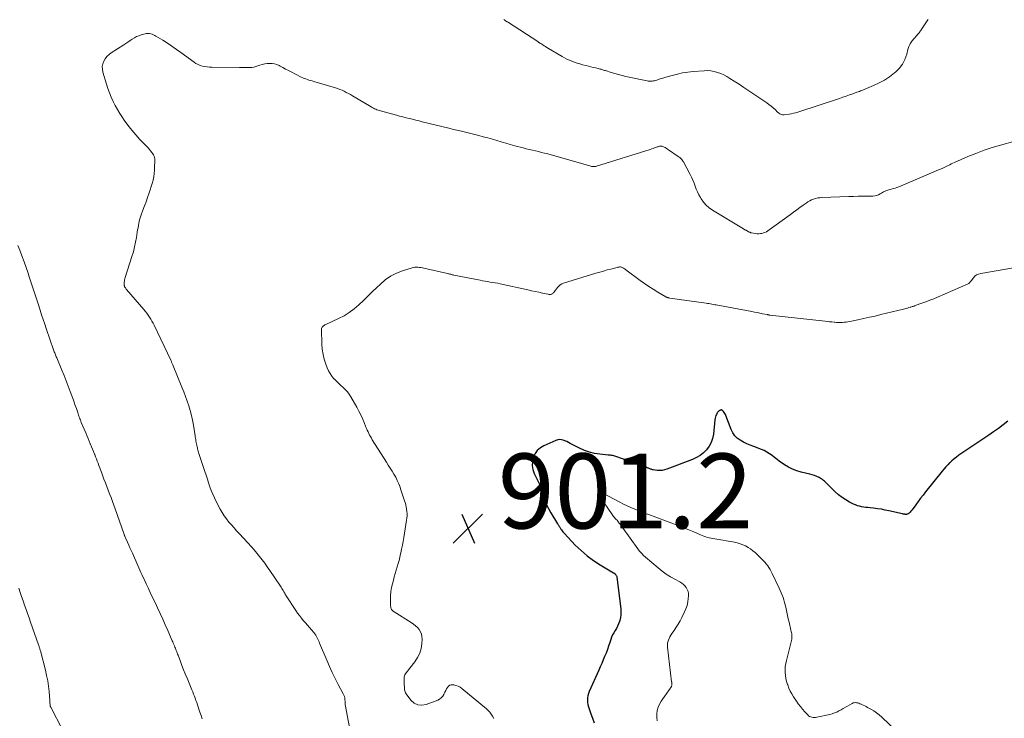
# Model space of a CAD drawing. Units: feet. Extents: x 2015000 to 2020012, y 575000 to 580000.
# Drawn here: x 2015139 to 2015402, y 576783 to 576970 of the extents above; entities that cross this region are included whole.
import ezdxf

# ---------------------------------------------------------------- set-up
doc = ezdxf.new("R2010")
doc.units = ezdxf.units.FT
doc.header["$LTSCALE"] = 100
doc.header["$MEASUREMENT"] = 0
for name, color, linetype, lineweight in [('CONTOUR INDEX', 32, 'Continuous', 25), ('CONTOUR INTERMEDIATE', 40, 'Continuous', 15), ('SPOT ELEVATION', 7, 'Continuous', 15)]:
    doc.layers.add(name, color=color, linetype=linetype, lineweight=lineweight)
doc.styles.add('slant', font='romans.shx', dxfattribs={"oblique": 14.999978})

# ---------------------------------------------------------------- blocks, each defined once
blk = doc.blocks.new('SPOT')
at = {"layer": 'SPOT ELEVATION', "lineweight": 25}
for p, q in [((-3.95, -3.95), (3.86, 3.85)), ((-1.67, 3.81), (1.74, -3.97))]:
    blk.add_line(p, q, dxfattribs=at)

msp = doc.modelspace()

# ---------------------------------------------------------------- linework, layer by layer
at = {"layer": 'CONTOUR INDEX', "elevation": 900, "flags": 128}
msp.add_lwpolyline([(2015403.06, 576862.81), (2015401.83, 576861.83), (2015400.56, 576860.89), (2015399.28, 576859.97), (2015397.99, 576859.07), (2015396.68, 576858.19), (2015389.96, 576853.71), (2015389.32, 576853.26), (2015388.71, 576852.79), (2015388.13, 576852.27), (2015387.56, 576851.74), (2015387.53, 576851.7), (2015387.01, 576851.15), (2015386.5, 576850.6), (2015386.01, 576850.03), (2015385.53, 576849.45), (2015381.08, 576843.93), (2015380.41, 576843.08), (2015379.75, 576842.23), (2015379.1, 576841.36), (2015378.46, 576840.5), (2015377.51, 576839.17), (2015377.35, 576838.96), (2015377.19, 576838.76), (2015377.01, 576838.57), (2015376.83, 576838.38), (2015376.69, 576838.24), (2015376.57, 576838.14), (2015376.44, 576838.06), (2015376.3, 576838), (2015376.14, 576837.96), (2015376.12, 576837.96), (2015375.97, 576837.94), (2015375.82, 576837.94), (2015375.68, 576837.94), (2015375.53, 576837.96), (2015375.38, 576837.98), (2015375.23, 576838.01), (2015375.08, 576838.04), (2015374.94, 576838.07), (2015371.32, 576838.89), (2015370.3, 576839.1), (2015369.28, 576839.29), (2015368.24, 576839.44), (2015367.21, 576839.57), (2015366.28, 576839.68), (2015365.7, 576839.74), (2015365.13, 576839.82), (2015364.56, 576839.89), (2015363.99, 576839.98), (2015363.43, 576840.09), (2015362.88, 576840.24), (2015362.35, 576840.45), (2015361.84, 576840.69), (2015360.77, 576841.24), (2015359.76, 576841.83), (2015358.78, 576842.47), (2015357.86, 576843.19), (2015356.98, 576843.96), (2015355.4, 576845.46), (2015355.14, 576845.72), (2015354.88, 576845.98), (2015354.62, 576846.25), (2015354.37, 576846.53), (2015354.11, 576846.79), (2015353.84, 576847.03), (2015353.54, 576847.25), (2015353.23, 576847.44), (2015352.68, 576847.75), (2015352.07, 576848.05), (2015351.45, 576848.32), (2015350.8, 576848.54), (2015350.14, 576848.72), (2015347.84, 576849.25), (2015346.67, 576849.58), (2015345.54, 576850.01), (2015344.46, 576850.55), (2015343.42, 576851.18), (2015342.77, 576851.61), (2015342.09, 576852.09), (2015341.41, 576852.59), (2015340.74, 576853.1), (2015340.09, 576853.63), (2015339.42, 576854.13), (2015338.72, 576854.58), (2015337.98, 576854.96), (2015337.22, 576855.29), (2015335.18, 576856.03), (2015334.26, 576856.4), (2015333.35, 576856.8), (2015332.46, 576857.25), (2015331.58, 576857.72), (2015330.8, 576858.3), (2015330.12, 576858.95), (2015329.59, 576859.73), (2015329.15, 576860.6), (2015327.75, 576864.36), (2015327.62, 576864.65), (2015327.47, 576864.92), (2015327.28, 576865.17), (2015327.08, 576865.4), (2015326.75, 576865.73), (2015326.69, 576865.78), (2015326.62, 576865.81), (2015326.55, 576865.83), (2015326.47, 576865.83), (2015326.36, 576865.81), (2015326.33, 576865.81), (2015326.31, 576865.8), (2015326.29, 576865.79), (2015326.26, 576865.78), (2015326.18, 576865.74), (2015326.16, 576865.72), (2015326.14, 576865.71), (2015326.12, 576865.7), (2015326.1, 576865.69), (2015325.87, 576865.51), (2015325.74, 576865.41), (2015325.63, 576865.29), (2015325.53, 576865.16), (2015325.44, 576865.02), (2015325.23, 576864.65), (2015325.06, 576864.31), (2015324.93, 576863.96), (2015324.84, 576863.6), (2015324.78, 576863.23), (2015324.41, 576859.35), (2015324.18, 576858.21), (2015323.83, 576857.13), (2015323.28, 576856.14), (2015322.6, 576855.21), (2015321.76, 576854.4), (2015320.86, 576853.67), (2015319.86, 576853.09), (2015318.8, 576852.59), (2015311.99, 576850), (2015311.34, 576849.8), (2015310.68, 576849.68), (2015310.01, 576849.66), (2015309.34, 576849.7), (2015308.34, 576849.85), (2015308.15, 576849.88), (2015307.98, 576849.92), (2015307.8, 576849.98), (2015307.63, 576850.04), (2015307.46, 576850.11), (2015307.28, 576850.18), (2015307.11, 576850.25), (2015306.94, 576850.32), (2015306.66, 576850.43), (2015306.35, 576850.56), (2015306.04, 576850.68), (2015305.73, 576850.8), (2015305.41, 576850.91), (2015298.62, 576853.35), (2015298.33, 576853.44), (2015298.05, 576853.53), (2015297.76, 576853.59), (2015297.46, 576853.64), (2015297.17, 576853.69), (2015296.87, 576853.72), (2015296.57, 576853.76), (2015296.27, 576853.79), (2015294.03, 576853.99), (2015292.63, 576854.2), (2015291.27, 576854.52), (2015289.95, 576855), (2015288.67, 576855.58), (2015286.15, 576856.91), (2015285.68, 576857.14), (2015285.22, 576857.36), (2015284.74, 576857.56), (2015284.26, 576857.75), (2015283.78, 576857.87), (2015283.3, 576857.91), (2015282.82, 576857.85), (2015282.34, 576857.7), (2015279.12, 576856.29), (2015278.17, 576855.72), (2015277.36, 576855.03), (2015276.75, 576854.16), (2015276.26, 576853.17), (2015276.04, 576852.08), (2015275.98, 576851.01), (2015276.18, 576849.95), (2015276.54, 576848.9), (2015277.08, 576847.8), (2015277.33, 576847.26), (2015277.58, 576846.71), (2015277.81, 576846.16), (2015278.04, 576845.61), (2015278.25, 576845.05), (2015278.46, 576844.49), (2015278.65, 576843.93), (2015278.84, 576843.36), (2015279.14, 576842.38), (2015279.51, 576841.34), (2015279.93, 576840.33), (2015280.42, 576839.34), (2015280.97, 576838.38), (2015282.78, 576835.42), (2015282.89, 576835.24), (2015283, 576835.07), (2015283.11, 576834.9), (2015283.22, 576834.72), (2015283.34, 576834.55), (2015283.45, 576834.38), (2015283.56, 576834.21), (2015283.67, 576834.03), (2015283.79, 576833.84), (2015283.97, 576833.58), (2015284.16, 576833.32), (2015284.36, 576833.08), (2015284.58, 576832.84), (2015287.51, 576829.76), (2015289.05, 576828.27), (2015290.66, 576826.87), (2015292.39, 576825.61), (2015294.18, 576824.44), (2015297.73, 576822.34), (2015297.81, 576822.29), (2015297.89, 576822.24), (2015297.96, 576822.19), (2015298.04, 576822.14), (2015298.11, 576822.08), (2015298.17, 576822.02), (2015298.24, 576821.95), (2015298.29, 576821.88), (2015298.38, 576821.77), (2015298.46, 576821.64), (2015298.53, 576821.5), (2015298.58, 576821.35), (2015298.61, 576821.19), (2015299.64, 576812.73), (2015299.68, 576811.93), (2015299.67, 576811.14), (2015299.55, 576810.36), (2015299.37, 576809.58), (2015299.29, 576809.33), (2015299.07, 576808.69), (2015298.81, 576808.07), (2015298.49, 576807.48), (2015298.14, 576806.91), (2015297.78, 576806.34), (2015297.47, 576805.75), (2015297.2, 576805.14), (2015296.97, 576804.5), (2015296.72, 576803.69), (2015296.41, 576802.74), (2015296.08, 576801.81), (2015295.73, 576800.89), (2015295.35, 576799.97), (2015294.96, 576799.06), (2015294.57, 576798.15), (2015294.17, 576797.24), (2015293.77, 576796.33), (2015291.25, 576790.65), (2015291.05, 576790.09), (2015290.89, 576789.52), (2015290.81, 576788.93), (2015290.77, 576788.34), (2015290.8, 576787.74), (2015290.88, 576787.15), (2015291.01, 576786.57), (2015291.18, 576785.99), (2015291.65, 576784.7), (2015292.1, 576783.5), (2015292.57, 576782.3)], dxfattribs=at)
at = {"layer": 'CONTOUR INTERMEDIATE', "flags": 128}
for points, elevation in [([(2015381.81, 576970.15), (2015381.72, 576970.04), (2015379.96, 576967.35), (2015379.83, 576967.15), (2015379.69, 576966.96), (2015379.54, 576966.78), (2015379.39, 576966.59), (2015379.24, 576966.41), (2015379.08, 576966.24), (2015378.92, 576966.06), (2015378.76, 576965.88), (2015377.94, 576964.98), (2015377.42, 576964.32), (2015376.97, 576963.62), (2015376.64, 576962.87), (2015376.37, 576962.07), (2015376.06, 576960.83), (2015375.56, 576959.46), (2015374.92, 576958.18), (2015374.05, 576957.06), (2015373.02, 576956.02), (2015372.79, 576955.83), (2015371.48, 576954.84), (2015370.13, 576953.94), (2015368.69, 576953.16), (2015367.21, 576952.47), (2015364.06, 576951.17), (2015363.73, 576951.04), (2015363.41, 576950.91), (2015363.08, 576950.79), (2015362.75, 576950.67), (2015361.63, 576950.27), (2015360.74, 576949.95), (2015359.85, 576949.64), (2015358.96, 576949.34), (2015358.07, 576949.04), (2015346.99, 576945.37), (2015346.41, 576945.2), (2015345.82, 576945.05), (2015345.22, 576944.93), (2015344.62, 576944.84), (2015343.33, 576944.68), (2015343.08, 576944.67), (2015342.84, 576944.68), (2015342.59, 576944.74), (2015342.36, 576944.83), (2015342.13, 576944.95), (2015341.92, 576945.08), (2015341.72, 576945.23), (2015341.53, 576945.4), (2015340.88, 576946.05), (2015340.36, 576946.54), (2015339.82, 576947), (2015339.25, 576947.44), (2015338.67, 576947.85), (2015335.19, 576950.18), (2015333.88, 576951.06), (2015332.57, 576951.93), (2015331.25, 576952.8), (2015329.93, 576953.66), (2015328.83, 576954.38), (2015328.04, 576954.85), (2015327.23, 576955.29), (2015326.39, 576955.66), (2015325.53, 576955.99), (2015324.65, 576956.23), (2015323.76, 576956.4), (2015322.86, 576956.45), (2015321.94, 576956.44), (2015318.96, 576956.2), (2015317.55, 576956.04), (2015316.15, 576955.83), (2015314.77, 576955.54), (2015313.39, 576955.18), (2015311.67, 576954.69), (2015311.17, 576954.54), (2015310.66, 576954.39), (2015310.16, 576954.23), (2015309.66, 576954.07), (2015309.3, 576953.95), (2015308.98, 576953.85), (2015308.66, 576953.77), (2015308.33, 576953.7), (2015308.01, 576953.64), (2015307.68, 576953.61), (2015307.35, 576953.6), (2015307.02, 576953.63), (2015306.69, 576953.69), (2015301.03, 576954.92), (2015300.03, 576955.15), (2015299.03, 576955.4), (2015298.04, 576955.68), (2015297.05, 576955.98), (2015295.54, 576956.45), (2015295.31, 576956.52), (2015295.08, 576956.59), (2015294.85, 576956.66), (2015294.62, 576956.73), (2015294.38, 576956.8), (2015294.15, 576956.86), (2015293.92, 576956.92), (2015293.68, 576956.98), (2015292.91, 576957.17), (2015292.29, 576957.32), (2015291.67, 576957.47), (2015291.05, 576957.62), (2015290.44, 576957.78), (2015289.39, 576958.04), (2015288.68, 576958.24), (2015287.98, 576958.45), (2015287.29, 576958.69), (2015286.6, 576958.95), (2015285.92, 576959.23), (2015285.26, 576959.54), (2015284.61, 576959.88), (2015283.97, 576960.24), (2015280.31, 576962.4), (2015279.93, 576962.63), (2015279.55, 576962.86), (2015279.18, 576963.09), (2015278.81, 576963.33), (2015278.26, 576963.69), (2015278.16, 576963.75), (2015278.07, 576963.81), (2015277.97, 576963.88), (2015277.87, 576963.94), (2015277.78, 576964), (2015277.68, 576964.07), (2015277.58, 576964.13), (2015277.49, 576964.19), (2015269.63, 576969.29), (2015269.38, 576969.45), (2015269.14, 576969.61), (2015268.89, 576969.77), (2015268.65, 576969.92), (2015268.4, 576970.08)], 912), ([(2015404.96, 576937.58), (2015401.11, 576936.54), (2015398.9, 576935.89), (2015396.72, 576935.17), (2015394.56, 576934.36), (2015392.43, 576933.48), (2015388.8, 576931.89), (2015388.38, 576931.71), (2015387.96, 576931.52), (2015387.54, 576931.32), (2015387.13, 576931.12), (2015386.82, 576930.97), (2015386.25, 576930.7), (2015385.68, 576930.44), (2015385.1, 576930.18), (2015384.52, 576929.93), (2015373.91, 576925.42), (2015373.44, 576925.24), (2015372.96, 576925.07), (2015372.48, 576924.93), (2015371.99, 576924.8), (2015371.59, 576924.71), (2015371.3, 576924.64), (2015371.01, 576924.55), (2015370.72, 576924.45), (2015370.44, 576924.34), (2015370.16, 576924.21), (2015369.89, 576924.07), (2015369.62, 576923.93), (2015369.36, 576923.77), (2015368.96, 576923.52), (2015368.49, 576923.28), (2015368.01, 576923.09), (2015367.5, 576922.99), (2015366.97, 576922.94), (2015365.57, 576922.93), (2015364.33, 576922.92), (2015363.09, 576922.89), (2015361.86, 576922.86), (2015360.62, 576922.82), (2015353.41, 576922.57), (2015352.84, 576922.52), (2015352.28, 576922.44), (2015351.72, 576922.31), (2015351.17, 576922.15), (2015350.64, 576921.94), (2015350.13, 576921.7), (2015349.64, 576921.41), (2015349.16, 576921.09), (2015348.39, 576920.51), (2015347.54, 576919.87), (2015346.69, 576919.24), (2015345.83, 576918.62), (2015344.97, 576918), (2015338.92, 576913.65), (2015338.56, 576913.43), (2015338.18, 576913.24), (2015337.78, 576913.09), (2015337.37, 576912.98), (2015336.95, 576912.92), (2015336.52, 576912.89), (2015336.1, 576912.91), (2015335.67, 576912.96), (2015334.57, 576913.15), (2015334.45, 576913.17), (2015334.34, 576913.2), (2015334.23, 576913.23), (2015334.12, 576913.27), (2015334.01, 576913.31), (2015333.91, 576913.36), (2015333.81, 576913.41), (2015333.71, 576913.47), (2015333.53, 576913.57), (2015333.4, 576913.65), (2015333.26, 576913.73), (2015333.12, 576913.81), (2015332.98, 576913.89), (2015332.84, 576913.97), (2015332.7, 576914.05), (2015332.57, 576914.13), (2015332.43, 576914.21), (2015324.16, 576919.23), (2015323.29, 576919.84), (2015322.5, 576920.53), (2015321.8, 576921.31), (2015321.18, 576922.17), (2015320.94, 576922.56), (2015320.52, 576923.29), (2015320.14, 576924.04), (2015319.81, 576924.82), (2015319.52, 576925.62), (2015319.24, 576926.42), (2015318.93, 576927.2), (2015318.58, 576927.97), (2015318.19, 576928.73), (2015316.39, 576932.06), (2015316.26, 576932.28), (2015316.12, 576932.49), (2015315.97, 576932.69), (2015315.8, 576932.87), (2015315.61, 576933.05), (2015315.42, 576933.22), (2015315.22, 576933.38), (2015315.02, 576933.53), (2015312.42, 576935.33), (2015312.13, 576935.52), (2015311.83, 576935.71), (2015311.52, 576935.88), (2015311.21, 576936.04), (2015310.93, 576936.17), (2015310.75, 576936.24), (2015310.56, 576936.28), (2015310.37, 576936.29), (2015310.18, 576936.28), (2015309.98, 576936.24), (2015309.78, 576936.19), (2015309.59, 576936.13), (2015309.4, 576936.06), (2015309.04, 576935.93), (2015308.67, 576935.79), (2015308.3, 576935.66), (2015307.93, 576935.53), (2015307.55, 576935.41), (2015293.14, 576930.94), (2015292.96, 576930.89), (2015292.77, 576930.85), (2015292.58, 576930.83), (2015292.39, 576930.81), (2015292.2, 576930.82), (2015292.01, 576930.83), (2015291.82, 576930.86), (2015291.64, 576930.91), (2015280.14, 576934.19), (2015279.32, 576934.41), (2015278.51, 576934.62), (2015277.69, 576934.82), (2015276.87, 576935.01), (2015276.04, 576935.2), (2015275.22, 576935.39), (2015274.4, 576935.59), (2015273.58, 576935.8), (2015271.35, 576936.38), (2015270.14, 576936.71), (2015268.94, 576937.04), (2015267.73, 576937.4), (2015266.54, 576937.77), (2015265.34, 576938.13), (2015264.14, 576938.48), (2015262.93, 576938.81), (2015261.71, 576939.12), (2015257.07, 576940.28), (2015256.65, 576940.38), (2015256.24, 576940.48), (2015255.83, 576940.57), (2015255.41, 576940.67), (2015254.99, 576940.76), (2015254.58, 576940.86), (2015254.16, 576940.96), (2015253.75, 576941.06), (2015246.62, 576942.8), (2015245.75, 576943.02), (2015244.89, 576943.23), (2015244.03, 576943.45), (2015243.16, 576943.67), (2015242.3, 576943.89), (2015241.44, 576944.11), (2015240.57, 576944.33), (2015239.71, 576944.56), (2015235.49, 576945.68), (2015235.16, 576945.78), (2015234.83, 576945.88), (2015234.51, 576946), (2015234.18, 576946.12), (2015233.86, 576946.26), (2015233.55, 576946.41), (2015233.25, 576946.57), (2015232.94, 576946.74), (2015227.98, 576949.73), (2015227.43, 576950.05), (2015226.88, 576950.36), (2015226.32, 576950.65), (2015225.76, 576950.94), (2015225.19, 576951.2), (2015224.61, 576951.44), (2015224.01, 576951.66), (2015223.41, 576951.85), (2015217.61, 576953.56), (2015217.19, 576953.69), (2015216.76, 576953.82), (2015216.34, 576953.95), (2015215.92, 576954.08), (2015215.5, 576954.22), (2015215.09, 576954.38), (2015214.69, 576954.56), (2015214.29, 576954.75), (2015211.57, 576956.12), (2015210.84, 576956.5), (2015210.11, 576956.87), (2015209.38, 576957.26), (2015208.65, 576957.64), (2015208.4, 576957.78), (2015207.79, 576958.05), (2015207.17, 576958.25), (2015206.52, 576958.35), (2015205.85, 576958.39), (2015205.18, 576958.34), (2015204.52, 576958.25), (2015203.87, 576958.1), (2015203.22, 576957.92), (2015202.16, 576957.56), (2015201.63, 576957.41), (2015201.09, 576957.3), (2015200.55, 576957.26), (2015199.99, 576957.26), (2015199.44, 576957.28), (2015198.88, 576957.3), (2015198.32, 576957.31), (2015197.76, 576957.32), (2015190.38, 576957.37), (2015189.75, 576957.4), (2015189.12, 576957.45), (2015188.5, 576957.54), (2015187.88, 576957.66), (2015187.29, 576957.84), (2015186.71, 576958.06), (2015186.16, 576958.35), (2015185.64, 576958.69), (2015182.11, 576961.27), (2015180.92, 576962.12), (2015179.72, 576962.96), (2015178.51, 576963.76), (2015177.28, 576964.55), (2015175.47, 576965.69), (2015175.13, 576965.88), (2015174.78, 576966.05), (2015174.42, 576966.18), (2015174.05, 576966.29), (2015173.67, 576966.36), (2015173.3, 576966.38), (2015172.92, 576966.35), (2015172.54, 576966.28), (2015171.55, 576966), (2015170.9, 576965.79), (2015170.28, 576965.54), (2015169.69, 576965.22), (2015169.11, 576964.86), (2015168.55, 576964.47), (2015167.99, 576964.09), (2015167.42, 576963.71), (2015166.85, 576963.34), (2015163.53, 576961.18), (2015162.93, 576960.72), (2015162.38, 576960.2), (2015161.93, 576959.6), (2015161.53, 576958.95), (2015161.28, 576958.25), (2015161.13, 576957.54), (2015161.15, 576956.81), (2015161.28, 576956.08), (2015162.24, 576952.87), (2015162.63, 576951.69), (2015163.05, 576950.52), (2015163.52, 576949.37), (2015164.04, 576948.23), (2015164.6, 576947.13), (2015165.2, 576946.04), (2015165.85, 576944.97), (2015166.53, 576943.93), (2015167, 576943.24), (2015167.97, 576941.89), (2015168.99, 576940.57), (2015170.06, 576939.31), (2015171.18, 576938.08), (2015173.35, 576935.81), (2015173.7, 576935.43), (2015174.03, 576935.03), (2015174.34, 576934.62), (2015174.64, 576934.19), (2015174.77, 576933.99), (2015174.95, 576933.65), (2015175.08, 576933.29), (2015175.14, 576932.91), (2015175.16, 576932.53), (2015175.14, 576932.13), (2015175.12, 576931.73), (2015175.11, 576931.33), (2015175.09, 576930.93), (2015175.07, 576929.89), (2015175.01, 576928.97), (2015174.9, 576928.07), (2015174.7, 576927.18), (2015174.45, 576926.3), (2015173.63, 576923.78), (2015173.24, 576922.61), (2015172.83, 576921.45), (2015172.41, 576920.3), (2015171.97, 576919.15), (2015171.51, 576917.97), (2015171.31, 576917.41), (2015171.13, 576916.84), (2015170.99, 576916.27), (2015170.87, 576915.69), (2015170.77, 576915.1), (2015170.67, 576914.51), (2015170.57, 576913.92), (2015170.48, 576913.33), (2015170.25, 576911.92), (2015170.02, 576910.63), (2015169.75, 576909.35), (2015169.42, 576908.09), (2015169.05, 576906.83), (2015167.23, 576901.16), (2015167.14, 576900.85), (2015167.07, 576900.55), (2015167.02, 576900.24), (2015166.99, 576899.93), (2015166.96, 576899.53), (2015166.96, 576899.41), (2015166.96, 576899.3), (2015166.97, 576899.19), (2015166.99, 576899.08), (2015167.02, 576898.97), (2015167.05, 576898.86), (2015167.1, 576898.75), (2015167.15, 576898.65), (2015167.21, 576898.55), (2015167.3, 576898.4), (2015167.4, 576898.25), (2015167.51, 576898.11), (2015167.62, 576897.98), (2015172.2, 576892.67), (2015172.6, 576892.18), (2015173, 576891.68), (2015173.37, 576891.17), (2015173.72, 576890.65), (2015174.06, 576890.11), (2015174.38, 576889.56), (2015174.68, 576889.01), (2015174.96, 576888.44), (2015179.41, 576879.16), (2015179.5, 576878.97), (2015179.58, 576878.79), (2015179.66, 576878.6), (2015179.74, 576878.41), (2015179.82, 576878.22), (2015179.9, 576878.03), (2015179.98, 576877.84), (2015180.05, 576877.65), (2015182.4, 576871.89), (2015182.89, 576870.66), (2015183.36, 576869.42), (2015183.81, 576868.18), (2015184.25, 576866.93), (2015184.63, 576865.66), (2015184.98, 576864.39), (2015185.26, 576863.1), (2015185.49, 576861.8), (2015185.86, 576859.42), (2015185.92, 576859.04), (2015185.98, 576858.66), (2015186.04, 576858.28), (2015186.09, 576857.89), (2015186.1, 576857.85), (2015186.15, 576857.49), (2015186.21, 576857.13), (2015186.28, 576856.78), (2015186.36, 576856.42), (2015186.38, 576856.32), (2015186.45, 576856.02), (2015186.52, 576855.72), (2015186.6, 576855.42), (2015186.68, 576855.12), (2015186.77, 576854.82), (2015186.85, 576854.52), (2015186.95, 576854.23), (2015187.04, 576853.93), (2015188.53, 576849.41), (2015188.87, 576848.38), (2015189.21, 576847.36), (2015189.54, 576846.34), (2015189.88, 576845.32), (2015190.24, 576844.31), (2015190.63, 576843.31), (2015191.08, 576842.33), (2015191.56, 576841.37), (2015192.66, 576839.31), (2015193.17, 576838.41), (2015193.72, 576837.54), (2015194.33, 576836.71), (2015194.97, 576835.9), (2015195.64, 576835.12), (2015196.32, 576834.34), (2015197.01, 576833.57), (2015197.71, 576832.81), (2015200.12, 576830.22), (2015200.9, 576829.36), (2015201.66, 576828.5), (2015202.4, 576827.61), (2015203.12, 576826.71), (2015203.83, 576825.8), (2015204.52, 576824.88), (2015205.19, 576823.94), (2015205.85, 576822.99), (2015208.71, 576818.76), (2015208.9, 576818.47), (2015209.09, 576818.18), (2015209.27, 576817.89), (2015209.45, 576817.59), (2015209.64, 576817.26), (2015209.72, 576817.13), (2015209.8, 576816.99), (2015209.88, 576816.86), (2015209.96, 576816.72), (2015210.03, 576816.58), (2015210.11, 576816.45), (2015210.2, 576816.32), (2015210.28, 576816.18), (2015212.83, 576812.26), (2015213.3, 576811.57), (2015213.79, 576810.9), (2015214.31, 576810.25), (2015214.84, 576809.62), (2015215.39, 576808.99), (2015215.94, 576808.37), (2015216.49, 576807.74), (2015217.03, 576807.11), (2015217.66, 576806.37), (2015217.91, 576806.05), (2015218.15, 576805.72), (2015218.35, 576805.37), (2015218.54, 576805.01), (2015218.71, 576804.64), (2015218.87, 576804.27), (2015219.04, 576803.89), (2015219.2, 576803.52), (2015221.09, 576798.98), (2015221.8, 576797.33), (2015222.55, 576795.7), (2015223.35, 576794.09), (2015224.18, 576792.5), (2015225.51, 576790.04), (2015225.68, 576789.68), (2015225.81, 576789.31), (2015225.9, 576788.93), (2015225.95, 576788.54), (2015225.99, 576787.94), (2015226, 576787.84), (2015226, 576787.74), (2015226.01, 576787.64), (2015226.01, 576787.55), (2015226.01, 576787.45), (2015226.02, 576787.35), (2015226.03, 576787.25), (2015226.05, 576787.16), (2015229, 576771.56)], 908), ([(2015138.6, 576909.79), (2015139.09, 576908.49), (2015139.65, 576906.96), (2015140.21, 576905.42), (2015140.75, 576903.87), (2015141.28, 576902.32), (2015141.61, 576901.35), (2015141.97, 576900.28), (2015142.32, 576899.22), (2015142.67, 576898.15), (2015143.02, 576897.07), (2015143.36, 576896), (2015143.71, 576894.93), (2015144.05, 576893.86), (2015144.4, 576892.79), (2015144.51, 576892.46), (2015144.91, 576891.23), (2015145.32, 576890), (2015145.73, 576888.78), (2015146.15, 576887.55), (2015148.12, 576881.87), (2015148.22, 576881.6), (2015148.31, 576881.33), (2015148.41, 576881.06), (2015148.52, 576880.8), (2015148.62, 576880.53), (2015148.73, 576880.27), (2015148.84, 576880), (2015148.95, 576879.74), (2015150.35, 576876.42), (2015150.93, 576875.01), (2015151.49, 576873.6), (2015152.04, 576872.18), (2015152.58, 576870.76), (2015153, 576869.6), (2015153.31, 576868.75), (2015153.61, 576867.89), (2015153.91, 576867.04), (2015154.2, 576866.18), (2015154.56, 576865.11), (2015154.67, 576864.78), (2015154.78, 576864.46), (2015154.9, 576864.13), (2015155.02, 576863.81), (2015155.14, 576863.49), (2015155.26, 576863.16), (2015155.39, 576862.84), (2015155.52, 576862.52), (2015156.7, 576859.69), (2015157, 576858.97), (2015157.31, 576858.25), (2015157.61, 576857.53), (2015157.91, 576856.81), (2015157.97, 576856.66), (2015158.24, 576856.02), (2015158.51, 576855.37), (2015158.77, 576854.72), (2015159.04, 576854.06), (2015159.09, 576853.92), (2015159.32, 576853.34), (2015159.55, 576852.76), (2015159.77, 576852.17), (2015159.99, 576851.58), (2015160.21, 576851), (2015160.43, 576850.41), (2015160.65, 576849.82), (2015160.87, 576849.24), (2015161.57, 576847.36), (2015161.95, 576846.37), (2015162.33, 576845.38), (2015162.71, 576844.39), (2015163.09, 576843.4), (2015163.48, 576842.41), (2015163.85, 576841.42), (2015164.21, 576840.42), (2015164.57, 576839.42), (2015166.9, 576832.81), (2015166.95, 576832.66), (2015167, 576832.52), (2015167.05, 576832.38), (2015167.1, 576832.24), (2015167.16, 576832.1), (2015167.21, 576831.96), (2015167.27, 576831.82), (2015167.33, 576831.68), (2015167.86, 576830.48), (2015168.18, 576829.75), (2015168.51, 576829.01), (2015168.83, 576828.28), (2015169.16, 576827.54), (2015170.63, 576824.27), (2015170.9, 576823.66), (2015171.18, 576823.06), (2015171.45, 576822.45), (2015171.72, 576821.84), (2015172, 576821.23), (2015172.28, 576820.62), (2015172.56, 576820.01), (2015172.85, 576819.41), (2015173.38, 576818.28), (2015173.94, 576817.11), (2015174.49, 576815.94), (2015175.04, 576814.77), (2015175.59, 576813.6), (2015175.89, 576812.96), (2015176.58, 576811.46), (2015177.26, 576809.96), (2015177.94, 576808.46), (2015178.61, 576806.96), (2015179.82, 576804.2), (2015179.96, 576803.87), (2015180.1, 576803.54), (2015180.24, 576803.21), (2015180.38, 576802.87), (2015180.39, 576802.84), (2015180.52, 576802.52), (2015180.65, 576802.21), (2015180.77, 576801.89), (2015180.89, 576801.58), (2015181.01, 576801.26), (2015181.13, 576800.94), (2015181.25, 576800.62), (2015181.37, 576800.31), (2015181.98, 576798.69), (2015182.41, 576797.56), (2015182.85, 576796.44), (2015183.3, 576795.33), (2015183.76, 576794.21), (2015185.05, 576791.08), (2015185.28, 576790.52), (2015185.51, 576789.95), (2015185.73, 576789.39), (2015185.95, 576788.82), (2015186.16, 576788.25), (2015186.37, 576787.67), (2015186.56, 576787.1), (2015186.76, 576786.52), (2015186.95, 576785.95), (2015187.23, 576785.08), (2015187.52, 576784.21), (2015187.8, 576783.35)], 912), ([(2015404.58, 576903.8), (2015395.85, 576902.29), (2015395.27, 576902.12), (2015394.74, 576901.88), (2015394.28, 576901.53), (2015393.86, 576901.1), (2015393.26, 576900.35), (2015393.18, 576900.24), (2015393.09, 576900.13), (2015393.01, 576900.01), (2015392.93, 576899.9), (2015392.84, 576899.79), (2015392.74, 576899.7), (2015392.63, 576899.62), (2015392.51, 576899.55), (2015384.32, 576895.97), (2015383.28, 576895.53), (2015382.24, 576895.11), (2015381.19, 576894.71), (2015380.13, 576894.32), (2015378.35, 576893.7), (2015378.18, 576893.64), (2015378.01, 576893.58), (2015377.84, 576893.53), (2015377.68, 576893.47), (2015377.51, 576893.42), (2015377.34, 576893.37), (2015377.17, 576893.31), (2015377, 576893.26), (2015376.62, 576893.15), (2015376.26, 576893.05), (2015375.9, 576892.95), (2015375.54, 576892.86), (2015375.17, 576892.77), (2015369.16, 576891.29), (2015367.62, 576890.92), (2015366.08, 576890.57), (2015364.53, 576890.23), (2015362.98, 576889.9), (2015360.87, 576889.47), (2015360.37, 576889.38), (2015359.87, 576889.31), (2015359.36, 576889.25), (2015358.86, 576889.22), (2015358.35, 576889.2), (2015357.84, 576889.2), (2015357.33, 576889.22), (2015356.83, 576889.25), (2015356.64, 576889.27), (2015356.04, 576889.32), (2015355.44, 576889.38), (2015354.84, 576889.44), (2015354.24, 576889.5), (2015339.5, 576891.16), (2015339.42, 576891.17), (2015339.33, 576891.18), (2015339.25, 576891.19), (2015339.16, 576891.21), (2015339.08, 576891.23), (2015338.99, 576891.24), (2015338.91, 576891.26), (2015338.82, 576891.28), (2015337.54, 576891.54), (2015336.82, 576891.69), (2015336.09, 576891.84), (2015335.36, 576891.98), (2015334.64, 576892.11), (2015325.55, 576893.79), (2015325.16, 576893.87), (2015324.77, 576893.94), (2015324.38, 576894.02), (2015323.99, 576894.09), (2015323.6, 576894.17), (2015323.21, 576894.24), (2015322.82, 576894.3), (2015322.43, 576894.36), (2015312.73, 576895.72), (2015312.6, 576895.74), (2015312.46, 576895.77), (2015312.33, 576895.8), (2015312.2, 576895.83), (2015312.07, 576895.87), (2015311.94, 576895.92), (2015311.82, 576895.98), (2015311.7, 576896.04), (2015309.52, 576897.32), (2015308.33, 576898.05), (2015307.15, 576898.81), (2015306, 576899.6), (2015304.86, 576900.42), (2015301.04, 576903.28), (2015300.83, 576903.42), (2015300.62, 576903.56), (2015300.41, 576903.69), (2015300.18, 576903.81), (2015300.05, 576903.88), (2015299.89, 576903.95), (2015299.72, 576904), (2015299.55, 576904.01), (2015299.38, 576904.01), (2015299.2, 576903.99), (2015299.02, 576903.96), (2015298.85, 576903.92), (2015298.68, 576903.88), (2015297.01, 576903.47), (2015296.01, 576903.21), (2015295.01, 576902.94), (2015294.02, 576902.66), (2015293.03, 576902.36), (2015284.39, 576899.72), (2015283.91, 576899.51), (2015283.46, 576899.26), (2015283.07, 576898.92), (2015282.72, 576898.53), (2015282.23, 576897.86), (2015282.15, 576897.76), (2015282.07, 576897.66), (2015282, 576897.55), (2015281.92, 576897.45), (2015281.67, 576897.12), (2015281.54, 576896.98), (2015281.4, 576896.86), (2015281.23, 576896.78), (2015281.05, 576896.73), (2015280.86, 576896.7), (2015280.66, 576896.69), (2015280.47, 576896.7), (2015280.27, 576896.73), (2015278.72, 576897.05), (2015277.74, 576897.25), (2015276.77, 576897.45), (2015275.8, 576897.66), (2015274.83, 576897.87), (2015267.44, 576899.51), (2015266.77, 576899.65), (2015266.1, 576899.78), (2015265.43, 576899.89), (2015264.76, 576900), (2015264.08, 576900.1), (2015263.41, 576900.21), (2015262.74, 576900.33), (2015262.07, 576900.46), (2015255.06, 576901.86), (2015254.85, 576901.9), (2015254.64, 576901.95), (2015254.43, 576902), (2015254.22, 576902.05), (2015254.02, 576902.1), (2015253.81, 576902.15), (2015253.6, 576902.2), (2015253.39, 576902.25), (2015247.07, 576903.7), (2015246.67, 576903.78), (2015246.27, 576903.85), (2015245.87, 576903.91), (2015245.47, 576903.97), (2015245.07, 576903.98), (2015244.67, 576903.97), (2015244.28, 576903.9), (2015243.89, 576903.8), (2015241.31, 576902.97), (2015239.7, 576902.32), (2015238.17, 576901.54), (2015236.75, 576900.56), (2015235.42, 576899.45), (2015234.47, 576898.54), (2015233.27, 576897.39), (2015232.07, 576896.23), (2015230.88, 576895.07), (2015229.68, 576893.92), (2015228.44, 576892.83), (2015227.13, 576891.83), (2015225.73, 576890.97), (2015224.27, 576890.21), (2015220.83, 576888.64), (2015220.62, 576888.53), (2015220.42, 576888.41), (2015220.23, 576888.27), (2015220.04, 576888.12), (2015219.89, 576887.95), (2015219.78, 576887.77), (2015219.72, 576887.56), (2015219.7, 576887.33), (2015219.8, 576883.39), (2015219.91, 576882.03), (2015220.1, 576880.67), (2015220.43, 576879.35), (2015220.85, 576878.04), (2015221.21, 576877.09), (2015221.56, 576876.3), (2015221.97, 576875.55), (2015222.47, 576874.85), (2015223.03, 576874.18), (2015223.11, 576874.1), (2015223.68, 576873.51), (2015224.26, 576872.94), (2015224.86, 576872.39), (2015225.47, 576871.85), (2015226.06, 576871.29), (2015226.61, 576870.7), (2015227.09, 576870.06), (2015227.53, 576869.37), (2015229.17, 576866.53), (2015229.7, 576865.55), (2015230.21, 576864.55), (2015230.67, 576863.52), (2015231.11, 576862.49), (2015231.58, 576861.27), (2015231.76, 576860.84), (2015231.94, 576860.4), (2015232.14, 576859.97), (2015232.34, 576859.54), (2015232.55, 576859.12), (2015232.77, 576858.71), (2015233.01, 576858.3), (2015233.25, 576857.89), (2015237.03, 576851.92), (2015237.54, 576851.11), (2015238.05, 576850.3), (2015238.55, 576849.49), (2015239.05, 576848.68), (2015239.52, 576847.85), (2015239.95, 576847), (2015240.33, 576846.13), (2015240.67, 576845.24), (2015240.84, 576844.74), (2015241.11, 576843.95), (2015241.38, 576843.15), (2015241.64, 576842.35), (2015241.9, 576841.55), (2015242.05, 576841.09), (2015242.21, 576840.51), (2015242.35, 576839.93), (2015242.45, 576839.35), (2015242.52, 576838.75), (2015242.56, 576838.16), (2015242.56, 576837.56), (2015242.51, 576836.97), (2015242.44, 576836.37), (2015241.66, 576831.74), (2015241.49, 576830.72), (2015241.3, 576829.7), (2015241.09, 576828.69), (2015240.88, 576827.67), (2015240.83, 576827.42), (2015240.62, 576826.54), (2015240.41, 576825.65), (2015240.17, 576824.78), (2015239.91, 576823.9), (2015239.65, 576823.03), (2015239.39, 576822.16), (2015239.14, 576821.29), (2015238.9, 576820.41), (2015238.63, 576819.43), (2015238.39, 576818.37), (2015238.21, 576817.31), (2015238.13, 576816.23), (2015238.11, 576815.14), (2015238.17, 576813.44), (2015238.19, 576813.21), (2015238.24, 576812.98), (2015238.32, 576812.76), (2015238.43, 576812.56), (2015238.56, 576812.37), (2015238.72, 576812.19), (2015238.89, 576812.04), (2015239.08, 576811.9), (2015243.69, 576809.06), (2015244.27, 576808.65), (2015244.82, 576808.21), (2015245.32, 576807.72), (2015245.78, 576807.18), (2015246.14, 576806.6), (2015246.41, 576805.98), (2015246.53, 576805.32), (2015246.57, 576804.63), (2015246.49, 576803.38), (2015246.29, 576802.09), (2015245.95, 576800.85), (2015245.38, 576799.7), (2015244.67, 576798.6), (2015242.3, 576795.6), (2015242.13, 576795.35), (2015241.99, 576795.09), (2015241.89, 576794.81), (2015241.81, 576794.52), (2015241.77, 576794.22), (2015241.74, 576793.92), (2015241.74, 576793.62), (2015241.74, 576793.32), (2015241.8, 576792.35), (2015241.83, 576792.04), (2015241.85, 576791.72), (2015241.88, 576791.41), (2015241.9, 576791.1), (2015241.96, 576790.8), (2015242.04, 576790.51), (2015242.18, 576790.24), (2015242.34, 576789.98), (2015243.57, 576788.34), (2015244.45, 576787.56), (2015245.42, 576787.06), (2015246.5, 576786.97), (2015247.67, 576787.16), (2015250.75, 576788.35), (2015251.25, 576788.62), (2015251.7, 576788.94), (2015252.07, 576789.36), (2015252.37, 576789.85), (2015252.48, 576790.06), (2015252.69, 576790.49), (2015252.9, 576790.91), (2015253.12, 576791.33), (2015253.35, 576791.74), (2015253.62, 576792.07), (2015253.94, 576792.31), (2015254.32, 576792.42), (2015254.75, 576792.44), (2015255.04, 576792.4), (2015255.63, 576792.27), (2015256.19, 576792.07), (2015256.72, 576791.78), (2015257.22, 576791.44), (2015263.8, 576785.97), (2015264.26, 576785.55), (2015264.68, 576785.09), (2015265.05, 576784.59), (2015265.38, 576784.06), (2015265.74, 576783.4)], 904), ([(2015373.34, 576780), (2015369.4, 576783.79), (2015368.72, 576784.39), (2015368, 576784.96), (2015367.25, 576785.47), (2015366.46, 576785.94), (2015365.6, 576786.4), (2015365.22, 576786.6), (2015364.84, 576786.8), (2015364.45, 576786.98), (2015364.06, 576787.16), (2015363.85, 576787.26), (2015363.56, 576787.38), (2015363.26, 576787.48), (2015362.96, 576787.57), (2015362.65, 576787.64), (2015362.34, 576787.67), (2015362.04, 576787.65), (2015361.76, 576787.57), (2015361.47, 576787.45), (2015360.27, 576786.74), (2015359.7, 576786.41), (2015359.12, 576786.08), (2015358.54, 576785.76), (2015357.95, 576785.45), (2015357.36, 576785.16), (2015356.75, 576784.91), (2015356.12, 576784.71), (2015355.49, 576784.53), (2015352.04, 576783.75), (2015351.71, 576783.69), (2015351.38, 576783.67), (2015351.06, 576783.69), (2015350.73, 576783.74), (2015350.42, 576783.83), (2015350.12, 576783.97), (2015349.86, 576784.15), (2015349.61, 576784.37), (2015348.82, 576785.21), (2015348.22, 576785.89), (2015347.64, 576786.59), (2015347.09, 576787.32), (2015346.57, 576788.07), (2015345.82, 576789.22), (2015345.36, 576789.98), (2015344.94, 576790.76), (2015344.57, 576791.56), (2015344.25, 576792.38), (2015344.2, 576792.5), (2015343.96, 576793.29), (2015343.77, 576794.08), (2015343.64, 576794.89), (2015343.57, 576795.7), (2015343.57, 576796.52), (2015343.61, 576797.34), (2015343.73, 576798.14), (2015343.9, 576798.95), (2015345.27, 576804.3), (2015345.34, 576804.64), (2015345.39, 576804.98), (2015345.4, 576805.32), (2015345.38, 576805.67), (2015345.34, 576806.02), (2015345.29, 576806.36), (2015345.22, 576806.7), (2015345.14, 576807.04), (2015344.62, 576809.13), (2015344.4, 576810.02), (2015344.19, 576810.9), (2015344, 576811.79), (2015343.81, 576812.68), (2015343.72, 576813.12), (2015343.57, 576813.79), (2015343.41, 576814.45), (2015343.22, 576815.1), (2015343.01, 576815.75), (2015342.78, 576816.38), (2015342.54, 576817.02), (2015342.27, 576817.64), (2015341.99, 576818.26), (2015340.15, 576822.15), (2015339.87, 576822.69), (2015339.58, 576823.21), (2015339.25, 576823.72), (2015338.91, 576824.21), (2015338.54, 576824.69), (2015338.15, 576825.15), (2015337.74, 576825.6), (2015337.31, 576826.02), (2015335.55, 576827.72), (2015334.96, 576828.23), (2015334.35, 576828.71), (2015333.69, 576829.13), (2015333, 576829.52), (2015332.29, 576829.84), (2015331.55, 576830.11), (2015330.8, 576830.32), (2015330.03, 576830.48), (2015324.75, 576831.37), (2015324.26, 576831.46), (2015323.78, 576831.56), (2015323.3, 576831.68), (2015322.82, 576831.81), (2015322.35, 576831.95), (2015321.88, 576832.11), (2015321.42, 576832.28), (2015320.96, 576832.47), (2015319.17, 576833.24), (2015317.81, 576833.81), (2015316.45, 576834.36), (2015315.08, 576834.9), (2015313.71, 576835.43), (2015307.56, 576837.73), (2015306.51, 576838.12), (2015305.48, 576838.52), (2015304.44, 576838.93), (2015303.41, 576839.35), (2015302.38, 576839.78), (2015301.37, 576840.23), (2015300.36, 576840.71), (2015299.37, 576841.21), (2015294.82, 576843.59), (2015294.73, 576843.63), (2015294.65, 576843.68), (2015294.56, 576843.73), (2015294.48, 576843.78), (2015294.39, 576843.82), (2015294.31, 576843.86), (2015294.22, 576843.9), (2015294.13, 576843.93), (2015293.91, 576843.99), (2015293.78, 576843.97), (2015293.68, 576843.93), (2015293.63, 576843.83), (2015293.62, 576843.7), (2015293.67, 576843.49), (2015293.74, 576843.29), (2015293.82, 576843.09), (2015293.91, 576842.9), (2015294.02, 576842.72), (2015297.32, 576837.92), (2015297.52, 576837.65), (2015297.73, 576837.38), (2015297.95, 576837.12), (2015298.18, 576836.86), (2015298.42, 576836.61), (2015298.65, 576836.36), (2015298.87, 576836.1), (2015299.08, 576835.83), (2015299.17, 576835.72), (2015299.42, 576835.4), (2015299.67, 576835.07), (2015299.91, 576834.74), (2015300.15, 576834.41), (2015304.22, 576828.74), (2015304.69, 576828.13), (2015305.19, 576827.55), (2015305.73, 576827), (2015306.29, 576826.48), (2015309.64, 576823.62), (2015310.7, 576822.78), (2015311.79, 576821.99), (2015312.93, 576821.27), (2015314.11, 576820.61), (2015315.48, 576819.9), (2015315.97, 576819.6), (2015316.42, 576819.25), (2015316.81, 576818.84), (2015317.17, 576818.38), (2015317.43, 576817.87), (2015317.63, 576817.35), (2015317.71, 576816.79), (2015317.73, 576816.22), (2015317.68, 576815.49), (2015317.56, 576814.55), (2015317.37, 576813.63), (2015317.07, 576812.74), (2015316.7, 576811.87), (2015315.96, 576810.39), (2015315.5, 576809.5), (2015315, 576808.63), (2015314.47, 576807.78), (2015313.91, 576806.95), (2015313.32, 576806.12), (2015313.05, 576805.7), (2015312.8, 576805.27), (2015312.59, 576804.83), (2015312.41, 576804.37), (2015312.27, 576803.9), (2015312.18, 576803.42), (2015312.16, 576802.94), (2015312.18, 576802.45), (2015313.25, 576793.24), (2015313.26, 576793.16), (2015313.27, 576793.08), (2015313.28, 576793.01), (2015313.29, 576792.93), (2015313.3, 576792.85), (2015313.31, 576792.77), (2015313.31, 576792.7), (2015313.31, 576792.62), (2015313.28, 576792.33), (2015313.26, 576792.21), (2015313.24, 576792.1), (2015313.2, 576791.99), (2015313.14, 576791.88), (2015313.08, 576791.78), (2015313.02, 576791.68), (2015312.96, 576791.58), (2015312.89, 576791.48), (2015310.45, 576788.05), (2015309.98, 576787.26), (2015309.61, 576786.43), (2015309.39, 576785.55), (2015309.27, 576784.64), (2015309.29, 576783.71), (2015309.37, 576782.79)], 896), ([(2015138.8, 576818.24), (2015139.19, 576817.11), (2015139.58, 576815.98), (2015139.97, 576814.84), (2015140.37, 576813.71), (2015140.76, 576812.58), (2015141.16, 576811.44), (2015141.55, 576810.31), (2015141.95, 576809.18), (2015144.09, 576803.07), (2015144.15, 576802.88), (2015144.22, 576802.69), (2015144.29, 576802.49), (2015144.36, 576802.3), (2015144.42, 576802.1), (2015144.48, 576801.91), (2015144.54, 576801.71), (2015144.59, 576801.51), (2015145.94, 576796.32), (2015146.26, 576794.91), (2015146.54, 576793.5), (2015146.74, 576792.07), (2015146.9, 576790.64), (2015147.09, 576788.25), (2015147.11, 576788), (2015147.13, 576787.76), (2015147.15, 576787.52), (2015147.17, 576787.27), (2015147.2, 576786.92), (2015147.21, 576786.85), (2015147.22, 576786.79), (2015147.24, 576786.72), (2015147.25, 576786.66), (2015147.28, 576786.59), (2015147.3, 576786.53), (2015147.33, 576786.47), (2015147.36, 576786.41), (2015150.49, 576780.43)], 916)]:
    msp.add_lwpolyline(points, dxfattribs=dict(at, elevation=elevation))

# ---------------------------------------------------------------- block references
at = {"layer": 'SPOT ELEVATION'}
msp.add_blockref('SPOT', (2015258.83, 576834.18, 901.2), dxfattribs=at)

# ---------------------------------------------------------------- texts
at = {"layer": 'SPOT ELEVATION', "style": 'slant', "oblique": 15}
msp.add_text('901.2', height=20, dxfattribs=at).set_placement((2015266.83, 576834.18, 901.2))

doc.saveas('drawing.dxf')
